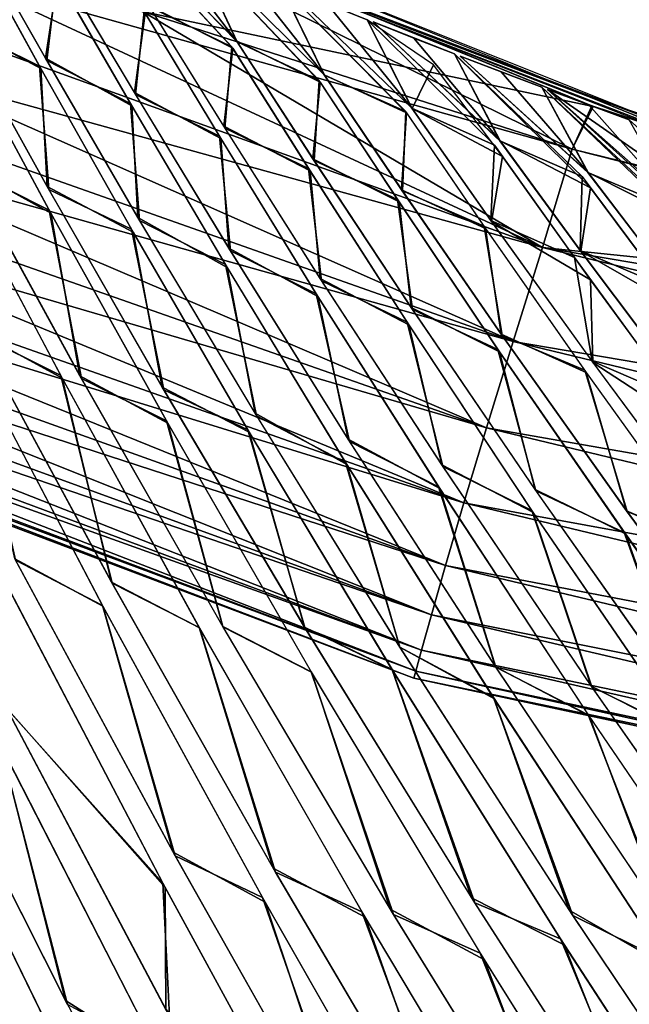
# Model space of a CAD drawing. Units: millimetres. Extents: x -280 to 100, y -585 to 3.
# Drawn here: x -191 to -171, y -88 to -56 of the extents above; entities that cross this region are included whole.
import ezdxf

# ---------------------------------------------------------------- set-up
doc = ezdxf.new("R2010")
doc.units = ezdxf.units.MM
doc.header["$LTSCALE"] = 33.374815
for name, color, linetype in [('104', 7, 'CONTINUOUS'), ('109', 7, 'CONTINUOUS'), ('110', 7, 'CONTINUOUS'), ('111', 7, 'CONTINUOUS'), ('112', 7, 'CONTINUOUS'), ('113', 7, 'CONTINUOUS'), ('114', 7, 'CONTINUOUS'), ('115', 7, 'CONTINUOUS'), ('116', 7, 'CONTINUOUS'), ('117', 7, 'CONTINUOUS'), ('118', 7, 'CONTINUOUS'), ('119', 7, 'CONTINUOUS'), ('120', 7, 'CONTINUOUS'), ('121', 7, 'CONTINUOUS'), ('122', 7, 'CONTINUOUS'), ('123', 7, 'CONTINUOUS'), ('124', 7, 'CONTINUOUS'), ('125', 7, 'CONTINUOUS'), ('18', 7, 'CONTINUOUS'), ('217', 7, 'CONTINUOUS'), ('223', 7, 'CONTINUOUS'), ('23', 7, 'CONTINUOUS'), ('24', 7, 'CONTINUOUS'), ('25', 7, 'CONTINUOUS'), ('26', 7, 'CONTINUOUS'), ('27', 7, 'CONTINUOUS'), ('273', 7, 'CONTINUOUS'), ('274', 7, 'CONTINUOUS'), ('28', 7, 'CONTINUOUS'), ('29', 7, 'CONTINUOUS'), ('30', 7, 'CONTINUOUS'), ('31', 7, 'CONTINUOUS'), ('32', 7, 'CONTINUOUS'), ('33', 7, 'CONTINUOUS'), ('34', 7, 'CONTINUOUS'), ('35', 7, 'CONTINUOUS'), ('36', 7, 'CONTINUOUS'), ('37', 7, 'CONTINUOUS'), ('38', 7, 'CONTINUOUS'), ('39', 7, 'CONTINUOUS')]:
    doc.layers.add(name, color=color, linetype=linetype)

msp = doc.modelspace()

# ---------------------------------------------------------------- linework, layer by layer
at = {"layer": '104', "linetype": 'CONTINUOUS'}
for points in [[(-172.739, -58.648), (-187.268, -53.121, -45), (-193.012, -50.373), (-172.739, -58.648)], [(-167.223, -60.889, -45), (-187.268, -53.121, -45), (-172.739, -58.648), (-167.223, -60.889, -45)], [(-153.537, -64.992), (-167.223, -60.889, -45), (-172.739, -58.648), (-153.537, -64.992)]]:
    msp.add_3dface(points, dxfattribs=at)
at = {"layer": '109', "linetype": 'CONTINUOUS'}
msp.add_3dface([(-190.896, -99.091, -167.981), (-193.635, -88.904, -154.018), (-196.725, -86.942, -153.462), (-190.896, -99.091, -167.981)], dxfattribs=at)
at = {"layer": '110', "linetype": 'CONTINUOUS'}
for points in [[(-190.075, -89.681, -152.725), (-195.238, -79.111, -138.196), (-193.244, -87.624, -152.032), (-190.075, -89.681, -152.725)], [(-187.374, -99.29, -166.072), (-190.075, -89.681, -152.725), (-193.244, -87.624, -152.032), (-187.374, -99.29, -166.072)]]:
    msp.add_3dface(points, dxfattribs=at)
at = {"layer": '111', "linetype": 'CONTINUOUS'}
for points in [[(-189.851, -88.128, -150.419), (-191.962, -79.808, -136.771), (-194.965, -77.999, -136.26), (-189.851, -88.128, -150.419)], [(-186.673, -90.137, -151.071), (-191.962, -79.808, -136.771), (-189.851, -88.128, -150.419), (-186.673, -90.137, -151.071)], [(-183.849, -99.516, -164.235), (-186.673, -90.137, -151.071), (-189.851, -88.128, -150.419), (-183.849, -99.516, -164.235)]]:
    msp.add_3dface(points, dxfattribs=at)
at = {"layer": '112', "linetype": 'CONTINUOUS'}
for points in [[(-186.604, -84.432, -141.113), (-191.795, -74.501, -125.969), (-191.783, -78.564, -134.66), (-186.604, -84.432, -141.113)], [(-186.582, -88.408, -148.557), (-186.604, -84.432, -141.113), (-191.783, -78.564, -134.66), (-186.582, -88.408, -148.557)], [(-180.462, -95.678, -155.853), (-186.604, -84.432, -141.113), (-186.582, -88.408, -148.557), (-180.462, -95.678, -155.853)]]:
    msp.add_3dface(points, dxfattribs=at)
at = {"layer": '113', "linetype": 'CONTINUOUS'}
for points in [[(-188.642, -75.229, -124.627), (-193.062, -66.815, -109.545), (-191.483, -73.752, -124.529), (-188.642, -75.229, -124.627)], [(-186.336, -83.284, -139.263), (-188.642, -75.229, -124.627), (-191.483, -73.752, -124.529), (-186.336, -83.284, -139.263)], [(-183.341, -84.919, -139.527), (-188.642, -75.229, -124.627), (-186.336, -83.284, -139.263), (-183.341, -84.919, -139.527)], [(-180.302, -93.989, -153.552), (-183.341, -84.919, -139.527), (-186.336, -83.284, -139.263), (-180.302, -93.989, -153.552)], [(-177.08, -95.88, -154.028), (-183.341, -84.919, -139.527), (-180.302, -93.989, -153.552), (-177.08, -95.88, -154.028)]]:
    msp.add_3dface(points, dxfattribs=at)
at = {"layer": '114', "linetype": 'CONTINUOUS'}
for points in [[(-190.006, -67.729, -108.486), (-193.64, -60.876, -93.994), (-192.746, -66.369, -108.524), (-190.006, -67.729, -108.486)], [(-188.331, -74.509, -123.26), (-190.006, -67.729, -108.486), (-192.746, -66.369, -108.524), (-188.331, -74.509, -123.26)], [(-185.488, -75.95, -123.328), (-190.006, -67.729, -108.486), (-188.331, -74.509, -123.26), (-185.488, -75.95, -123.328)], [(-183.081, -83.806, -137.75), (-185.488, -75.95, -123.328), (-188.331, -74.509, -123.26), (-183.081, -83.806, -137.75)], [(-180.08, -85.403, -137.985), (-185.488, -75.95, -123.328), (-183.081, -83.806, -137.75), (-180.08, -85.403, -137.985)], [(-176.94, -94.23, -151.796), (-180.08, -85.403, -137.985), (-183.081, -83.806, -137.75), (-176.94, -94.23, -151.796)], [(-173.703, -96.083, -152.247), (-180.08, -85.403, -137.985), (-176.94, -94.23, -151.796), (-173.703, -96.083, -152.247)]]:
    msp.add_3dface(points, dxfattribs=at)
at = {"layer": '115', "linetype": 'CONTINUOUS'}
for points in [[(-190.386, -62.328, -94.204), (-193.404, -56.733, -80.333), (-193.096, -60.975, -94.193), (-190.386, -62.328, -94.204)], [(-189.334, -67.822, -108.622), (-190.386, -62.328, -94.204), (-193.096, -60.975, -94.193), (-189.334, -67.822, -108.622)], [(-186.559, -69.201, -108.655), (-190.386, -62.328, -94.204), (-189.334, -67.822, -108.622), (-186.559, -69.201, -108.655)], [(-184.716, -75.93, -123.236), (-186.559, -69.201, -108.655), (-189.334, -67.822, -108.622), (-184.716, -75.93, -123.236)], [(-181.822, -77.41, -123.394), (-186.559, -69.201, -108.655), (-184.716, -75.93, -123.236), (-181.822, -77.41, -123.394)], [(-179.26, -85.138, -137.531), (-181.822, -77.41, -123.394), (-184.716, -75.93, -123.236), (-179.26, -85.138, -137.531)], [(-176.186, -86.796, -137.868), (-181.822, -77.41, -123.394), (-179.26, -85.138, -137.531), (-176.186, -86.796, -137.868)], [(-172.917, -95.406, -151.319), (-176.186, -86.796, -137.868), (-179.26, -85.138, -137.531), (-172.917, -95.406, -151.319)], [(-169.58, -97.342, -151.879), (-176.186, -86.796, -137.868), (-172.917, -95.406, -151.319), (-169.58, -97.342, -151.879)]]:
    msp.add_3dface(points, dxfattribs=at)
at = {"layer": '116', "linetype": 'CONTINUOUS'}
for points in [[(-190.696, -57.631, -78.996), (-193.012, -53.434, -66.438), (-193.361, -56.317, -79.001), (-190.696, -57.631, -78.996)], [(-190.392, -61.659, -92.478), (-190.696, -57.631, -78.996), (-193.361, -56.317, -79.001), (-190.392, -61.659, -92.478)], [(-187.698, -62.954, -92.405), (-190.696, -57.631, -78.996), (-190.392, -61.659, -92.478), (-187.698, -62.954, -92.405)], [(-186.647, -68.195, -106.501), (-187.698, -62.954, -92.405), (-190.392, -61.659, -92.478), (-186.647, -68.195, -106.501)], [(-183.9, -69.497, -106.426), (-187.698, -62.954, -92.405), (-186.647, -68.195, -106.501), (-183.9, -69.497, -106.426)], [(-182.047, -75.949, -120.763), (-183.9, -69.497, -106.426), (-186.647, -68.195, -106.501), (-182.047, -75.949, -120.763)], [(-179.193, -77.33, -120.793), (-183.9, -69.497, -106.426), (-182.047, -75.949, -120.763), (-179.193, -77.33, -120.793)], [(-176.606, -84.774, -134.767), (-179.193, -77.33, -120.793), (-182.047, -75.949, -120.763), (-176.606, -84.774, -134.767)], [(-173.582, -86.311, -134.968), (-179.193, -77.33, -120.793), (-176.606, -84.774, -134.767), (-173.582, -86.311, -134.968)], [(-170.27, -94.636, -148.325), (-173.582, -86.311, -134.968), (-176.606, -84.774, -134.767), (-170.27, -94.636, -148.325)], [(-166.992, -96.431, -148.752), (-173.582, -86.311, -134.968), (-170.27, -94.636, -148.325), (-166.992, -96.431, -148.752)]]:
    msp.add_3dface(points, dxfattribs=at)
at = {"layer": '117', "linetype": 'CONTINUOUS'}
for points in [[(-190.465, -57.446, -78.42), (-190.131, -54.69, -66.268), (-192.816, -53.317, -65.984), (-190.465, -57.446, -78.42)], [(-187.731, -58.847, -78.716), (-190.131, -54.69, -66.268), (-190.465, -57.446, -78.42), (-187.731, -58.847, -78.716)], [(-187.435, -62.665, -91.664), (-187.731, -58.847, -78.716), (-190.465, -57.446, -78.42), (-187.435, -62.665, -91.664)], [(-184.633, -64.108, -91.991), (-187.731, -58.847, -78.716), (-187.435, -62.665, -91.664), (-184.633, -64.108, -91.991)], [(-183.62, -69.038, -105.446), (-184.633, -64.108, -91.991), (-187.435, -62.665, -91.664), (-183.62, -69.038, -105.446)], [(-180.716, -70.561, -105.851), (-184.633, -64.108, -91.991), (-183.62, -69.038, -105.446), (-180.716, -70.561, -105.851)], [(-178.94, -76.591, -119.465), (-180.716, -70.561, -105.851), (-183.62, -69.038, -105.446), (-178.94, -76.591, -119.465)], [(-175.873, -78.266, -120.034), (-180.716, -70.561, -105.851), (-178.94, -76.591, -119.465), (-175.873, -78.266, -120.034)], [(-173.417, -85.173, -133.224), (-175.873, -78.266, -120.034), (-178.94, -76.591, -119.465), (-173.417, -85.173, -133.224)], [(-170.121, -87.072, -133.99), (-175.873, -78.266, -120.034), (-173.417, -85.173, -133.224), (-170.121, -87.072, -133.99)], [(-166.999, -94.747, -146.538), (-170.121, -87.072, -133.99), (-173.417, -85.173, -133.224), (-166.999, -94.747, -146.538)]]:
    msp.add_3dface(points, dxfattribs=at)
at = {"layer": '118', "linetype": 'CONTINUOUS'}
for points in [[(-187.562, -58.559, -77.874), (-187.282, -55.853, -65.887), (-189.967, -54.515, -65.641), (-187.562, -58.559, -77.874)], [(-184.83, -59.919, -78.12), (-187.282, -55.853, -65.887), (-187.562, -58.559, -77.874), (-184.83, -59.919, -78.12)], [(-184.469, -63.659, -90.896), (-184.83, -59.919, -78.12), (-187.562, -58.559, -77.874), (-184.469, -63.659, -90.896)], [(-181.67, -65.057, -91.169), (-184.83, -59.919, -78.12), (-184.469, -63.659, -90.896), (-181.67, -65.057, -91.169)], [(-180.583, -69.877, -104.444), (-181.67, -65.057, -91.169), (-184.469, -63.659, -90.896), (-180.583, -69.877, -104.444)], [(-177.678, -71.355, -104.808), (-181.67, -65.057, -91.169), (-180.583, -69.877, -104.444), (-177.678, -71.355, -104.808)], [(-175.823, -77.235, -118.227), (-177.678, -71.355, -104.808), (-180.583, -69.877, -104.444), (-175.823, -77.235, -118.227)], [(-172.773, -78.83, -118.698), (-177.678, -71.355, -104.808), (-175.823, -77.235, -118.227), (-172.773, -78.83, -118.698)], [(-170.219, -85.579, -131.743), (-172.773, -78.83, -118.698), (-175.823, -77.235, -118.227), (-170.219, -85.579, -131.743)], [(-166.91, -87.432, -132.478), (-172.773, -78.83, -118.698), (-170.219, -85.579, -131.743), (-166.91, -87.432, -132.478)]]:
    msp.add_3dface(points, dxfattribs=at)
at = {"layer": '119', "linetype": 'CONTINUOUS'}
for points in [[(-184.426, -56.996, -65.529), (-188.509, -52.592, -45.001), (-187.112, -55.69, -65.315), (-184.426, -56.996, -65.529)], [(-184.652, -59.651, -77.351), (-184.426, -56.996, -65.529), (-187.112, -55.69, -65.315), (-184.652, -59.651, -77.351)], [(-181.921, -60.973, -77.555), (-184.426, -56.996, -65.529), (-184.652, -59.651, -77.351), (-181.921, -60.973, -77.555)], [(-181.497, -64.636, -90.157), (-181.921, -60.973, -77.555), (-184.652, -59.651, -77.351), (-181.497, -64.636, -90.157)], [(-178.701, -65.99, -90.381), (-181.921, -60.973, -77.555), (-181.497, -64.636, -90.157), (-178.701, -65.99, -90.381)], [(-177.541, -70.7, -103.476), (-178.701, -65.99, -90.381), (-181.497, -64.636, -90.157), (-177.541, -70.7, -103.476)], [(-174.639, -72.128, -103.786), (-178.701, -65.99, -90.381), (-177.541, -70.7, -103.476), (-174.639, -72.128, -103.786)], [(-172.703, -77.866, -117.025), (-174.639, -72.128, -103.786), (-177.541, -70.7, -103.476), (-172.703, -77.866, -117.025)], [(-169.657, -79.405, -117.439), (-174.639, -72.128, -103.786), (-172.703, -77.866, -117.025), (-169.657, -79.405, -117.439)], [(-167.02, -85.976, -130.3), (-169.657, -79.405, -117.439), (-172.703, -77.866, -117.025), (-167.02, -85.976, -130.3)]]:
    msp.add_3dface(points, dxfattribs=at)
at = {"layer": '120', "linetype": 'CONTINUOUS'}
for points in [[(-186.999, -53.236, -45), (-188.322, -52.671, -45), (-184.256, -56.835, -64.977), (-186.999, -53.236, -45)], [(-185.679, -53.794, -45.001), (-186.999, -53.236, -45), (-184.256, -56.835, -64.977), (-185.679, -53.794, -45.001)], [(-181.571, -58.104, -65.152), (-185.679, -53.794, -45.001), (-184.256, -56.835, -64.977), (-181.571, -58.104, -65.152)], [(-181.744, -60.71, -76.815), (-181.571, -58.104, -65.152), (-184.256, -56.835, -64.977), (-181.744, -60.71, -76.815)], [(-179.019, -61.987, -76.961), (-181.571, -58.104, -65.152), (-181.744, -60.71, -76.815), (-179.019, -61.987, -76.961)], [(-178.532, -65.574, -89.401), (-179.019, -61.987, -76.961), (-181.744, -60.71, -76.815), (-178.532, -65.574, -89.401)], [(-175.745, -66.875, -89.555), (-179.019, -61.987, -76.961), (-178.532, -65.574, -89.401), (-175.745, -66.875, -89.555)], [(-174.503, -71.492, -102.51), (-175.745, -66.875, -89.555), (-178.532, -65.574, -89.401), (-174.503, -71.492, -102.51)], [(-171.622, -72.846, -102.718), (-175.745, -66.875, -89.555), (-174.503, -71.492, -102.51), (-171.622, -72.846, -102.718)], [(-169.607, -78.443, -115.787), (-171.622, -72.846, -102.718), (-174.503, -71.492, -102.51), (-169.607, -78.443, -115.787)], [(-166.572, -79.917, -116.128), (-171.622, -72.846, -102.718), (-169.607, -78.443, -115.787), (-166.572, -79.917, -116.128)]]:
    msp.add_3dface(points, dxfattribs=at)
at = {"layer": '121', "linetype": 'CONTINUOUS'}
for points in [[(-184.167, -54.423, -45), (-185.491, -53.871, -45), (-181.406, -57.927, -64.572), (-184.167, -54.423, -45)], [(-182.844, -54.969, -45), (-184.167, -54.423, -45), (-181.406, -57.927, -64.572), (-182.844, -54.969, -45)], [(-178.751, -59.116, -64.561), (-182.844, -54.969, -45), (-181.406, -57.927, -64.572), (-178.751, -59.116, -64.561)], [(-178.861, -61.702, -76.175), (-178.751, -59.116, -64.561), (-181.406, -57.927, -64.572), (-178.861, -61.702, -76.175)], [(-176.195, -62.857, -76.045), (-178.751, -59.116, -64.561), (-178.861, -61.702, -76.175), (-176.195, -62.857, -76.045)], [(-175.604, -66.425, -88.511), (-176.195, -62.857, -76.045), (-178.861, -61.702, -76.175), (-175.604, -66.425, -88.511)], [(-172.914, -67.551, -88.304), (-176.195, -62.857, -76.045), (-175.604, -66.425, -88.511), (-172.914, -67.551, -88.304)], [(-171.532, -72.162, -101.362), (-172.914, -67.551, -88.304), (-175.604, -66.425, -88.511), (-171.532, -72.162, -101.362)], [(-168.793, -73.282, -101.133), (-172.914, -67.551, -88.304), (-171.532, -72.162, -101.362), (-168.793, -73.282, -101.133)], [(-166.589, -78.897, -114.386), (-168.793, -73.282, -101.133), (-171.532, -72.162, -101.362), (-166.589, -78.897, -114.386)]]:
    msp.add_3dface(points, dxfattribs=at)
at = {"layer": '122', "linetype": 'CONTINUOUS'}
for points in [[(-181.33, -55.582, -45), (-182.656, -55.044, -45), (-178.543, -59.013, -64.234), (-181.33, -55.582, -45)], [(-180.005, -56.115, -45), (-181.33, -55.582, -45), (-178.543, -59.013, -64.234), (-180.005, -56.115, -45)], [(-177.843, -57.585, -54.569), (-180.005, -56.115, -45), (-178.543, -59.013, -64.234), (-177.843, -57.585, -54.569)], [(-175.598, -60.58, -65.562), (-177.843, -57.585, -54.569), (-178.543, -59.013, -64.234), (-175.598, -60.58, -65.562)], [(-175.953, -62.699, -75.632), (-175.598, -60.58, -65.562), (-178.543, -59.013, -64.234), (-175.953, -62.699, -75.632)], [(-172.72, -64.607, -77.688), (-175.598, -60.58, -65.562), (-175.953, -62.699, -75.632), (-172.72, -64.607, -77.688)], [(-172.646, -67.297, -87.745), (-172.72, -64.607, -77.688), (-175.953, -62.699, -75.632), (-172.646, -67.297, -87.745)], [(-168.997, -69.685, -90.617), (-172.72, -64.607, -77.688), (-172.646, -67.297, -87.745), (-168.997, -69.685, -90.617)], [(-168.519, -72.872, -100.36), (-168.997, -69.685, -90.617), (-172.646, -67.297, -87.745), (-168.519, -72.872, -100.36)]]:
    msp.add_3dface(points, dxfattribs=at)
at = {"layer": '123', "linetype": 'CONTINUOUS'}
for points in [[(-178.489, -56.713, -45), (-179.816, -56.188, -45), (-175.675, -60.073, -63.905), (-178.489, -56.713, -45)], [(-177.161, -57.232, -45), (-178.489, -56.713, -45), (-175.675, -60.073, -63.905), (-177.161, -57.232, -45)], [(-172.721, -61.601, -65.199), (-177.161, -57.232, -45), (-175.675, -60.073, -63.905), (-172.721, -61.601, -65.199)], [(-173.041, -63.668, -75.101), (-172.721, -61.601, -65.199), (-175.675, -60.073, -63.905), (-173.041, -63.668, -75.101)], [(-169.797, -65.527, -77.105), (-172.721, -61.601, -65.199), (-173.041, -63.668, -75.101), (-169.797, -65.527, -77.105)], [(-169.684, -68.143, -86.996), (-169.797, -65.527, -77.105), (-173.041, -63.668, -75.101), (-169.684, -68.143, -86.996)]]:
    msp.add_3dface(points, dxfattribs=at)
at = {"layer": '124', "linetype": 'CONTINUOUS'}
for points in [[(-175.643, -57.815, -45), (-176.972, -57.303, -45), (-172.802, -61.104, -63.581), (-175.643, -57.815, -45)], [(-174.312, -58.321, -45), (-175.643, -57.815, -45), (-172.802, -61.104, -63.581), (-174.312, -58.321, -45)], [(-169.84, -62.593, -64.838), (-174.312, -58.321, -45), (-172.802, -61.104, -63.581), (-169.84, -62.593, -64.838)], [(-170.125, -64.61, -74.579), (-169.84, -62.593, -64.838), (-172.802, -61.104, -63.581), (-170.125, -64.61, -74.579)]]:
    msp.add_3dface(points, dxfattribs=at)
at = {"layer": '125', "linetype": 'CONTINUOUS'}
for points in [[(-172.792, -58.887, -45), (-174.123, -58.389, -45), (-169.927, -62.102, -63.249), (-172.792, -58.887, -45)], [(-171.459, -59.379, -45), (-172.792, -58.887, -45), (-169.927, -62.102, -63.249), (-171.459, -59.379, -45)]]:
    msp.add_3dface(points, dxfattribs=at)
at = {"layer": '18', "linetype": 'CONTINUOUS'}
for points in [[(-170.446, -59.485), (-191.289, -51.136), (-188.189, -52.728, 45), (-170.446, -59.485)], [(-168.424, -60.468, 45), (-170.446, -59.485), (-188.189, -52.728, 45), (-168.424, -60.468, 45)]]:
    msp.add_3dface(points, dxfattribs=at)
at = {"layer": '217', "linetype": 'CONTINUOUS'}
for points in [[(-172.637, -58.949, -43.5), (-187.337, -55.845, -43.5), (-193.188, -50.539, -43.5), (-172.637, -58.949, -43.5)], [(-173.32, -60.345, -43.5), (-187.337, -55.845, -43.5), (-172.637, -58.949, -43.5), (-173.32, -60.345, -43.5)], [(-151.358, -65.911, -43.5), (-173.32, -60.345, -43.5), (-172.637, -58.949, -43.5), (-151.358, -65.911, -43.5)]]:
    msp.add_3dface(points, dxfattribs=at)
at = {"layer": '223', "linetype": 'CONTINUOUS'}
for points in [[(-174.287, -63.552, -42.84), (-216.944, -48.12, -42.748), (-215.159, -44.549, -43.5), (-174.287, -63.552, -42.84)], [(-174.287, -63.552, -42.84), (-215.159, -44.549, -43.5), (-187.337, -55.845, -43.5), (-174.287, -63.552, -42.84)], [(-175.249, -66.619, -40.849), (-218.522, -51.324, -40.517), (-216.944, -48.12, -42.748), (-175.249, -66.619, -40.849)], [(-174.287, -63.552, -42.84), (-175.249, -66.619, -40.849), (-216.944, -48.12, -42.748), (-174.287, -63.552, -42.84)], [(-176.117, -69.431, -37.532), (-219.842, -54.08, -36.876), (-218.522, -51.324, -40.517), (-176.117, -69.431, -37.532)], [(-175.249, -66.619, -40.849), (-176.117, -69.431, -37.532), (-218.522, -51.324, -40.517), (-175.249, -66.619, -40.849)], [(-176.856, -71.887, -33.001), (-220.885, -56.332, -32.011), (-219.842, -54.08, -36.876), (-176.856, -71.887, -33.001)], [(-176.117, -69.431, -37.532), (-176.856, -71.887, -33.001), (-219.842, -54.08, -36.876), (-176.117, -69.431, -37.532)], [(-173.32, -60.345, -43.5), (-174.287, -63.552, -42.84), (-187.337, -55.845, -43.5), (-173.32, -60.345, -43.5)], [(-177.454, -73.931, -27.479), (-221.665, -58.082, -26.245), (-220.885, -56.332, -32.011), (-177.454, -73.931, -27.479)], [(-176.856, -71.887, -33.001), (-177.454, -73.931, -27.479), (-220.885, -56.332, -32.011), (-176.856, -71.887, -33.001)], [(-177.912, -75.537, -21.207), (-222.214, -59.366, -19.901), (-221.665, -58.082, -26.245), (-177.912, -75.537, -21.207)], [(-177.454, -73.931, -27.479), (-177.912, -75.537, -21.207), (-221.665, -58.082, -26.245), (-177.454, -73.931, -27.479)], [(-178.234, -76.688, -14.394), (-222.564, -60.226, -13.243), (-222.214, -59.366, -19.901), (-178.234, -76.688, -14.394)], [(-177.912, -75.537, -21.207), (-178.234, -76.688, -14.394), (-222.214, -59.366, -19.901), (-177.912, -75.537, -21.207)], [(-178.423, -77.373, -7.253), (-222.748, -60.704, -6.527), (-222.564, -60.226, -13.243), (-178.423, -77.373, -7.253)], [(-178.234, -76.688, -14.394), (-178.423, -77.373, -7.253), (-222.564, -60.226, -13.243), (-178.234, -76.688, -14.394)], [(-173.32, -60.345, -43.5), (-129.623, -71.045, -43.382), (-174.287, -63.552, -42.84), (-173.32, -60.345, -43.5)], [(-151.358, -65.911, -43.5), (-129.623, -71.045, -43.382), (-173.32, -60.345, -43.5), (-151.358, -65.911, -43.5)], [(-178.484, -77.601, 0), (-222.801, -60.853, 0), (-222.748, -60.704, -6.527), (-178.484, -77.601, 0)], [(-178.423, -77.373, -7.253), (-178.484, -77.601, 0), (-222.748, -60.704, -6.527), (-178.423, -77.373, -7.253)], [(-174.287, -63.552, -42.84), (-130.224, -74.262, -42.065), (-175.249, -66.619, -40.849), (-174.287, -63.552, -42.84)], [(-129.623, -71.045, -43.382), (-130.224, -74.262, -42.065), (-174.287, -63.552, -42.84), (-129.623, -71.045, -43.382)], [(-175.249, -66.619, -40.849), (-130.658, -77.4, -39.265), (-176.117, -69.431, -37.532), (-175.249, -66.619, -40.849)], [(-130.224, -74.262, -42.065), (-130.658, -77.4, -39.265), (-175.249, -66.619, -40.849), (-130.224, -74.262, -42.065)], [(-176.117, -69.431, -37.532), (-131.057, -80.269, -35.077), (-176.856, -71.887, -33.001), (-176.117, -69.431, -37.532)], [(-130.658, -77.4, -39.265), (-131.057, -80.269, -35.077), (-176.117, -69.431, -37.532), (-130.658, -77.4, -39.265)], [(-176.856, -71.887, -33.001), (-131.405, -82.765, -29.656), (-177.454, -73.931, -27.479), (-176.856, -71.887, -33.001)], [(-131.057, -80.269, -35.077), (-131.405, -82.765, -29.656), (-176.856, -71.887, -33.001), (-131.057, -80.269, -35.077)], [(-177.454, -73.931, -27.479), (-131.69, -84.803, -23.199), (-177.912, -75.537, -21.207), (-177.454, -73.931, -27.479)], [(-131.405, -82.765, -29.656), (-131.69, -84.803, -23.199), (-177.454, -73.931, -27.479), (-131.405, -82.765, -29.656)], [(-177.912, -75.537, -21.207), (-131.903, -86.313, -15.936), (-178.234, -76.688, -14.394), (-177.912, -75.537, -21.207)], [(-131.69, -84.803, -23.199), (-131.903, -86.313, -15.936), (-177.912, -75.537, -21.207), (-131.69, -84.803, -23.199)], [(-178.234, -76.688, -14.394), (-132.034, -87.239, -8.112), (-178.423, -77.373, -7.253), (-178.234, -76.688, -14.394)], [(-131.903, -86.313, -15.936), (-132.034, -87.239, -8.112), (-178.234, -76.688, -14.394), (-131.903, -86.313, -15.936)], [(-178.423, -77.373, -7.253), (-132.079, -87.553, 0), (-178.484, -77.601, 0), (-178.423, -77.373, -7.253)], [(-132.034, -87.239, -8.112), (-132.079, -87.553, 0), (-178.423, -77.373, -7.253), (-132.034, -87.239, -8.112)]]:
    msp.add_3dface(points, dxfattribs=at)
at = {"layer": '23', "linetype": 'CONTINUOUS'}
msp.add_3dface([(-190.86, -99.165, 168.062), (-196.702, -86.99, 153.523), (-193.706, -88.754, 153.826), (-190.86, -99.165, 168.062)], dxfattribs=at)
at = {"layer": '24', "linetype": 'CONTINUOUS'}
for points in [[(-190.157, -89.517, 152.516), (-193.184, -87.745, 152.188), (-195.228, -79.132, 138.226), (-190.157, -89.517, 152.516)], [(-187.173, -99.681, 166.508), (-193.184, -87.745, 152.188), (-190.157, -89.517, 152.516), (-187.173, -99.681, 166.508)]]:
    msp.add_3dface(points, dxfattribs=at)
at = {"layer": '25', "linetype": 'CONTINUOUS'}
for points in [[(-189.785, -88.256, 150.585), (-194.988, -77.954, 136.192), (-191.987, -79.758, 136.696), (-189.785, -88.256, 150.585)], [(-186.816, -89.864, 150.719), (-189.785, -88.256, 150.585), (-191.987, -79.758, 136.696), (-186.816, -89.864, 150.719)]]:
    msp.add_3dface(points, dxfattribs=at)
at = {"layer": '26', "linetype": 'CONTINUOUS'}
for points in [[(-186.68, -84.29, 140.912), (-191.771, -78.588, 134.697), (-191.78, -74.531, 126.018), (-186.68, -84.29, 140.912)], [(-186.456, -88.64, 148.862), (-191.771, -78.588, 134.697), (-186.68, -84.29, 140.912), (-186.456, -88.64, 148.862)], [(-180.712, -95.231, 155.307), (-186.456, -88.64, 148.862), (-186.68, -84.29, 140.912), (-180.712, -95.231, 155.307)]]:
    msp.add_3dface(points, dxfattribs=at)
at = {"layer": '27', "linetype": 'CONTINUOUS'}
for points in [[(-188.631, -75.25, 124.661), (-191.506, -73.708, 124.456), (-193.013, -66.91, 109.729), (-188.631, -75.25, 124.661)], [(-186.271, -83.403, 139.433), (-191.506, -73.708, 124.456), (-188.631, -75.25, 124.661), (-186.271, -83.403, 139.433)], [(-183.428, -84.763, 139.304), (-186.271, -83.403, 139.433), (-188.631, -75.25, 124.661), (-183.428, -84.763, 139.304)], [(-180.064, -94.403, 154.064), (-186.271, -83.403, 139.433), (-183.428, -84.763, 139.304), (-180.064, -94.403, 154.064)], [(-177.353, -95.413, 153.452), (-180.064, -94.403, 154.064), (-183.428, -84.763, 139.304), (-177.353, -95.413, 153.452)]]:
    msp.add_3dface(points, dxfattribs=at)
at = {"layer": '273', "linetype": 'CONTINUOUS'}
for points in [[(-218.522, -51.324, 40.517), (-174.287, -63.552, 42.84), (-216.944, -48.12, 42.748), (-218.522, -51.324, 40.517)], [(-174.287, -63.552, 42.84), (-173.32, -60.345, 43.5), (-216.944, -48.12, 42.748), (-174.287, -63.552, 42.84)], [(-216.944, -48.12, 42.748), (-173.32, -60.345, 43.5), (-187.337, -55.845, 43.5), (-216.944, -48.12, 42.748)], [(-219.842, -54.08, 36.876), (-175.249, -66.619, 40.849), (-218.522, -51.324, 40.517), (-219.842, -54.08, 36.876)], [(-175.249, -66.619, 40.849), (-174.287, -63.552, 42.84), (-218.522, -51.324, 40.517), (-175.249, -66.619, 40.849)], [(-220.885, -56.332, 32.011), (-176.117, -69.431, 37.532), (-219.842, -54.08, 36.876), (-220.885, -56.332, 32.011)], [(-176.117, -69.431, 37.532), (-175.249, -66.619, 40.849), (-219.842, -54.08, 36.876), (-176.117, -69.431, 37.532)], [(-221.665, -58.082, 26.245), (-176.856, -71.887, 33.001), (-220.885, -56.332, 32.011), (-221.665, -58.082, 26.245)], [(-176.856, -71.887, 33.001), (-176.117, -69.431, 37.532), (-220.885, -56.332, 32.011), (-176.856, -71.887, 33.001)], [(-222.214, -59.366, 19.901), (-177.454, -73.931, 27.479), (-221.665, -58.082, 26.245), (-222.214, -59.366, 19.901)], [(-177.454, -73.931, 27.479), (-176.856, -71.887, 33.001), (-221.665, -58.082, 26.245), (-177.454, -73.931, 27.479)], [(-222.564, -60.226, 13.243), (-177.912, -75.537, 21.207), (-222.214, -59.366, 19.901), (-222.564, -60.226, 13.243)], [(-177.912, -75.537, 21.207), (-177.454, -73.931, 27.479), (-222.214, -59.366, 19.901), (-177.912, -75.537, 21.207)], [(-222.748, -60.704, 6.527), (-178.234, -76.688, 14.394), (-222.564, -60.226, 13.243), (-222.748, -60.704, 6.527)], [(-178.234, -76.688, 14.394), (-177.912, -75.537, 21.207), (-222.564, -60.226, 13.243), (-178.234, -76.688, 14.394)], [(-174.287, -63.552, 42.84), (-151.358, -65.911, 43.5), (-173.32, -60.345, 43.5), (-174.287, -63.552, 42.84)], [(-222.801, -60.853, 0), (-178.423, -77.373, 7.253), (-222.748, -60.704, 6.527), (-222.801, -60.853, 0)], [(-178.423, -77.373, 7.253), (-178.234, -76.688, 14.394), (-222.748, -60.704, 6.527), (-178.423, -77.373, 7.253)], [(-178.485, -77.601, 0), (-178.423, -77.373, 7.253), (-222.801, -60.853, 0), (-178.485, -77.601, 0)], [(-175.249, -66.619, 40.849), (-130.224, -74.262, 42.065), (-174.287, -63.552, 42.84), (-175.249, -66.619, 40.849)], [(-129.623, -71.045, 43.382), (-151.358, -65.911, 43.5), (-174.287, -63.552, 42.84), (-129.623, -71.045, 43.382)], [(-130.224, -74.262, 42.065), (-129.623, -71.045, 43.382), (-174.287, -63.552, 42.84), (-130.224, -74.262, 42.065)], [(-176.117, -69.431, 37.532), (-130.658, -77.4, 39.265), (-175.249, -66.619, 40.849), (-176.117, -69.431, 37.532)], [(-130.658, -77.4, 39.265), (-130.224, -74.262, 42.065), (-175.249, -66.619, 40.849), (-130.658, -77.4, 39.265)], [(-176.856, -71.887, 33.001), (-131.057, -80.269, 35.077), (-176.117, -69.431, 37.532), (-176.856, -71.887, 33.001)], [(-131.057, -80.269, 35.077), (-130.658, -77.4, 39.265), (-176.117, -69.431, 37.532), (-131.057, -80.269, 35.077)], [(-177.454, -73.931, 27.479), (-131.405, -82.765, 29.656), (-176.856, -71.887, 33.001), (-177.454, -73.931, 27.479)], [(-131.405, -82.765, 29.656), (-131.057, -80.269, 35.077), (-176.856, -71.887, 33.001), (-131.405, -82.765, 29.656)], [(-177.912, -75.537, 21.207), (-131.69, -84.803, 23.199), (-177.454, -73.931, 27.479), (-177.912, -75.537, 21.207)], [(-131.69, -84.803, 23.199), (-131.405, -82.765, 29.656), (-177.454, -73.931, 27.479), (-131.69, -84.803, 23.199)], [(-178.234, -76.688, 14.394), (-131.903, -86.313, 15.936), (-177.912, -75.537, 21.207), (-178.234, -76.688, 14.394)], [(-131.903, -86.313, 15.936), (-131.69, -84.803, 23.199), (-177.912, -75.537, 21.207), (-131.903, -86.313, 15.936)], [(-178.423, -77.373, 7.253), (-132.034, -87.239, 8.112), (-178.234, -76.688, 14.394), (-178.423, -77.373, 7.253)], [(-132.034, -87.239, 8.112), (-131.903, -86.313, 15.936), (-178.234, -76.688, 14.394), (-132.034, -87.239, 8.112)], [(-178.485, -77.601, 0), (-132.034, -87.239, 8.112), (-178.423, -77.373, 7.253), (-178.485, -77.601, 0)], [(-132.079, -87.553, 0), (-132.034, -87.239, 8.112), (-178.485, -77.601, 0), (-132.079, -87.553, 0)]]:
    msp.add_3dface(points, dxfattribs=at)
at = {"layer": '274', "linetype": 'CONTINUOUS'}
for points in [[(-187.337, -55.845, 43.5), (-173.32, -60.345, 43.5), (-193.188, -50.539, 43.5), (-187.337, -55.845, 43.5)], [(-193.188, -50.539, 43.5), (-173.32, -60.345, 43.5), (-172.686, -58.931, 43.5), (-193.188, -50.539, 43.5)], [(-173.32, -60.345, 43.5), (-151.358, -65.911, 43.5), (-172.686, -58.931, 43.5), (-173.32, -60.345, 43.5)]]:
    msp.add_3dface(points, dxfattribs=at)
at = {"layer": '28', "linetype": 'CONTINUOUS'}
for points in [[(-189.958, -67.818, 108.659), (-192.799, -66.27, 108.329), (-193.587, -60.979, 94.229), (-189.958, -67.818, 108.659)], [(-188.349, -74.476, 123.204), (-192.799, -66.27, 108.329), (-189.958, -67.818, 108.659), (-188.349, -74.476, 123.204)], [(-185.482, -75.96, 123.345), (-188.349, -74.476, 123.204), (-189.958, -67.818, 108.659), (-185.482, -75.96, 123.345)], [(-183.004, -83.939, 137.944), (-188.349, -74.476, 123.204), (-185.482, -75.96, 123.345), (-183.004, -83.939, 137.944)], [(-180.179, -85.233, 137.739), (-183.004, -83.939, 137.944), (-185.482, -75.96, 123.345), (-180.179, -85.233, 137.739)], [(-176.678, -94.664, 152.339), (-183.004, -83.939, 137.944), (-180.179, -85.233, 137.739), (-176.678, -94.664, 152.339)], [(-174, -95.596, 151.641), (-176.678, -94.664, 152.339), (-180.179, -85.233, 137.739), (-174, -95.596, 151.641)]]:
    msp.add_3dface(points, dxfattribs=at)
at = {"layer": '29', "linetype": 'CONTINUOUS'}
for points in [[(-190.33, -62.429, 94.435), (-193.152, -60.871, 93.954), (-193.358, -56.819, 80.565), (-190.33, -62.429, 94.435)], [(-189.383, -67.734, 108.449), (-193.152, -60.871, 93.954), (-190.33, -62.429, 94.435), (-189.383, -67.734, 108.449)], [(-186.516, -69.278, 108.804), (-189.383, -67.734, 108.449), (-190.33, -62.429, 94.435), (-186.516, -69.278, 108.804)], [(-184.72, -75.922, 123.223), (-189.383, -67.734, 108.449), (-186.516, -69.278, 108.804), (-184.72, -75.922, 123.223)], [(-181.832, -77.393, 123.365), (-184.72, -75.922, 123.223), (-186.516, -69.278, 108.804), (-181.832, -77.393, 123.365)], [(-179.153, -85.316, 137.788), (-184.72, -75.922, 123.223), (-181.832, -77.393, 123.365), (-179.153, -85.316, 137.788)], [(-176.32, -86.578, 137.555), (-179.153, -85.316, 137.788), (-181.832, -77.393, 123.365), (-176.32, -86.578, 137.555)], [(-172.6, -95.908, 151.943), (-179.153, -85.316, 137.788), (-176.32, -86.578, 137.555), (-172.6, -95.908, 151.943)], [(-169.937, -96.784, 151.189), (-172.6, -95.908, 151.943), (-176.32, -86.578, 137.555), (-169.937, -96.784, 151.189)]]:
    msp.add_3dface(points, dxfattribs=at)
at = {"layer": '30', "linetype": 'CONTINUOUS'}
for points in [[(-190.653, -57.709, 79.21), (-193.402, -56.241, 78.793), (-192.987, -53.48, 66.586), (-190.653, -57.709, 79.21)], [(-190.446, -61.562, 92.25), (-193.402, -56.241, 78.793), (-190.653, -57.709, 79.21), (-190.446, -61.562, 92.25)], [(-187.644, -63.049, 92.627), (-190.446, -61.562, 92.25), (-190.653, -57.709, 79.21), (-187.644, -63.049, 92.627)], [(-186.697, -68.109, 106.33), (-190.446, -61.562, 92.25), (-187.644, -63.049, 92.627), (-186.697, -68.109, 106.33)], [(-183.855, -69.573, 106.576), (-186.697, -68.109, 106.33), (-187.644, -63.049, 92.627), (-183.855, -69.573, 106.576)], [(-182.054, -75.936, 120.742), (-186.697, -68.109, 106.33), (-183.855, -69.573, 106.576), (-182.054, -75.936, 120.742)], [(-179.199, -77.32, 120.777), (-182.054, -75.936, 120.742), (-183.855, -69.573, 106.576), (-179.199, -77.32, 120.777)], [(-176.503, -84.938, 135.008), (-182.054, -75.936, 120.742), (-179.199, -77.32, 120.777), (-176.503, -84.938, 135.008)], [(-173.709, -86.112, 134.675), (-176.503, -84.938, 135.008), (-179.199, -77.32, 120.777), (-173.709, -86.112, 134.675)], [(-169.958, -95.112, 148.932), (-176.503, -84.938, 135.008), (-173.709, -86.112, 134.675), (-169.958, -95.112, 148.932)], [(-167.342, -95.905, 148.083), (-169.958, -95.112, 148.932), (-173.709, -86.112, 134.675), (-167.342, -95.905, 148.083)]]:
    msp.add_3dface(points, dxfattribs=at)
at = {"layer": '31', "linetype": 'CONTINUOUS'}
for points in [[(-190.508, -57.372, 78.215), (-192.838, -53.276, 65.85), (-190.104, -54.738, 66.424), (-190.508, -57.372, 78.215)], [(-187.685, -58.926, 78.934), (-190.508, -57.372, 78.215), (-190.104, -54.738, 66.424), (-187.685, -58.926, 78.934)], [(-187.49, -62.571, 91.444), (-190.508, -57.372, 78.215), (-187.685, -58.926, 78.934), (-187.49, -62.571, 91.444)], [(-184.577, -64.201, 92.207), (-187.49, -62.571, 91.444), (-187.685, -58.926, 78.934), (-184.577, -64.201, 92.207)], [(-183.668, -68.958, 105.286), (-187.49, -62.571, 91.444), (-184.577, -64.201, 92.207), (-183.668, -68.958, 105.286)], [(-180.674, -70.628, 105.985), (-183.668, -68.958, 105.286), (-184.577, -64.201, 92.207), (-180.674, -70.628, 105.985)], [(-178.942, -76.588, 119.46), (-183.668, -68.958, 105.286), (-180.674, -70.628, 105.985), (-178.942, -76.588, 119.46)], [(-175.89, -78.239, 119.988), (-178.942, -76.588, 119.46), (-180.674, -70.628, 105.985), (-175.89, -78.239, 119.988)], [(-173.301, -85.35, 133.488), (-178.942, -76.588, 119.46), (-175.89, -78.239, 119.988), (-173.301, -85.35, 133.488)], [(-170.272, -86.845, 133.656), (-173.301, -85.35, 133.488), (-175.89, -78.239, 119.988), (-170.272, -86.845, 133.656)], [(-166.662, -95.24, 147.174), (-173.301, -85.35, 133.488), (-170.272, -86.845, 133.656), (-166.662, -95.24, 147.174)]]:
    msp.add_3dface(points, dxfattribs=at)
at = {"layer": '32', "linetype": 'CONTINUOUS'}
for points in [[(-187.603, -58.491, 77.684), (-189.989, -54.478, 65.518), (-187.254, -55.901, 66.043), (-187.603, -58.491, 77.684)], [(-184.783, -59.997, 78.335), (-187.603, -58.491, 77.684), (-187.254, -55.901, 66.043), (-184.783, -59.997, 78.335)], [(-184.522, -63.573, 90.693), (-187.603, -58.491, 77.684), (-184.783, -59.997, 78.335), (-184.522, -63.573, 90.693)], [(-181.615, -65.146, 91.376), (-184.522, -63.573, 90.693), (-184.783, -59.997, 78.335), (-181.615, -65.146, 91.376)], [(-180.626, -69.808, 104.305), (-184.522, -63.573, 90.693), (-181.615, -65.146, 91.376), (-180.626, -69.808, 104.305)], [(-177.638, -71.417, 104.932), (-180.626, -69.808, 104.305), (-181.615, -65.146, 91.376), (-177.638, -71.417, 104.932)], [(-175.816, -77.245, 118.245), (-180.626, -69.808, 104.305), (-177.638, -71.417, 104.932), (-175.816, -77.245, 118.245)], [(-172.796, -78.796, 118.639), (-175.816, -77.245, 118.245), (-177.638, -71.417, 104.932), (-172.796, -78.796, 118.639)], [(-170.087, -85.771, 132.032), (-175.816, -77.245, 118.245), (-172.796, -78.796, 118.639), (-170.087, -85.771, 132.032)], [(-167.08, -87.188, 132.113), (-170.087, -85.771, 132.032), (-172.796, -78.796, 118.639), (-167.08, -87.188, 132.113)]]:
    msp.add_3dface(points, dxfattribs=at)
at = {"layer": '33', "linetype": 'CONTINUOUS'}
for points in [[(-187.133, -55.657, 65.205), (-188.509, -52.592, 45.001), (-184.397, -57.043, 65.686), (-187.133, -55.657, 65.205)], [(-184.69, -59.59, 77.18), (-187.133, -55.657, 65.205), (-184.397, -57.043, 65.686), (-184.69, -59.59, 77.18)], [(-181.873, -61.05, 77.768), (-184.69, -59.59, 77.18), (-184.397, -57.043, 65.686), (-181.873, -61.05, 77.768)], [(-181.546, -64.56, 89.977), (-184.69, -59.59, 77.18), (-181.873, -61.05, 77.768), (-181.546, -64.56, 89.977)], [(-178.646, -66.075, 90.582), (-181.546, -64.56, 89.977), (-181.873, -61.05, 77.768), (-178.646, -66.075, 90.582)], [(-177.578, -70.644, 103.362), (-181.546, -64.56, 89.977), (-178.646, -66.075, 90.582), (-177.578, -70.644, 103.362)], [(-174.602, -72.184, 103.898), (-177.578, -70.644, 103.362), (-178.646, -66.075, 90.582), (-174.602, -72.184, 103.898)], [(-172.685, -77.892, 117.07), (-177.578, -70.644, 103.362), (-174.602, -72.184, 103.898), (-172.685, -77.892, 117.07)], [(-169.688, -79.36, 117.361), (-172.685, -77.892, 117.07), (-174.602, -72.184, 103.898), (-169.688, -79.36, 117.361)], [(-166.871, -86.183, 130.616), (-172.685, -77.892, 117.07), (-169.688, -79.36, 117.361), (-166.871, -86.183, 130.616)]]:
    msp.add_3dface(points, dxfattribs=at)
at = {"layer": '34', "linetype": 'CONTINUOUS'}
for points in [[(-188.322, -52.671, 45), (-185.679, -53.794, 45.001), (-184.274, -56.806, 64.883), (-188.322, -52.671, 45)], [(-184.274, -56.806, 64.883), (-185.679, -53.794, 45.001), (-181.54, -58.151, 65.309), (-184.274, -56.806, 64.883)], [(-181.779, -60.656, 76.664), (-184.274, -56.806, 64.883), (-181.54, -58.151, 65.309), (-181.779, -60.656, 76.664)], [(-178.969, -62.062, 77.172), (-181.779, -60.656, 76.664), (-181.54, -58.151, 65.309), (-178.969, -62.062, 77.172)], [(-178.574, -65.51, 89.248), (-181.779, -60.656, 76.664), (-178.969, -62.062, 77.172), (-178.574, -65.51, 89.248)], [(-175.69, -66.957, 89.75), (-178.574, -65.51, 89.248), (-178.969, -62.062, 77.172), (-175.69, -66.957, 89.75)], [(-174.533, -71.448, 102.42), (-178.574, -65.51, 89.248), (-175.69, -66.957, 89.75), (-174.533, -71.448, 102.42)], [(-171.588, -72.895, 102.818), (-174.533, -71.448, 102.42), (-175.69, -66.957, 89.75), (-171.588, -72.895, 102.818)], [(-169.578, -78.483, 115.857), (-174.533, -71.448, 102.42), (-171.588, -72.895, 102.818), (-169.578, -78.483, 115.857)], [(-166.611, -79.863, 116.033), (-169.578, -78.483, 115.857), (-171.588, -72.895, 102.818), (-166.611, -79.863, 116.033)]]:
    msp.add_3dface(points, dxfattribs=at)
at = {"layer": '35', "linetype": 'CONTINUOUS'}
for points in [[(-185.491, -53.871, 45), (-182.844, -54.969, 45), (-181.417, -57.911, 64.518), (-185.491, -53.871, 45)], [(-181.417, -57.911, 64.518), (-182.844, -54.969, 45), (-178.723, -59.157, 64.699), (-181.417, -57.911, 64.518)], [(-178.886, -61.666, 76.071), (-181.417, -57.911, 64.518), (-178.723, -59.157, 64.699), (-178.886, -61.666, 76.071)], [(-176.149, -62.924, 76.235), (-178.886, -61.666, 76.071), (-178.723, -59.157, 64.699), (-176.149, -62.924, 76.235)], [(-175.634, -66.381, 88.406), (-178.886, -61.666, 76.071), (-176.149, -62.924, 76.235), (-175.634, -66.381, 88.406)], [(-172.863, -67.624, 88.479), (-175.634, -66.381, 88.406), (-176.149, -62.924, 76.235), (-172.863, -67.624, 88.479)], [(-171.548, -72.14, 101.316), (-175.634, -66.381, 88.406), (-172.863, -67.624, 88.479), (-171.548, -72.14, 101.316)], [(-168.763, -73.324, 101.219), (-171.548, -72.14, 101.316), (-172.863, -67.624, 88.479), (-168.763, -73.324, 101.219)], [(-166.546, -78.955, 114.49), (-171.548, -72.14, 101.316), (-168.763, -73.324, 101.219), (-166.546, -78.955, 114.49)]]:
    msp.add_3dface(points, dxfattribs=at)
at = {"layer": '36', "linetype": 'CONTINUOUS'}
for points in [[(-182.656, -55.044, 45), (-180.005, -56.115, 45), (-178.551, -59.001, 64.194), (-182.656, -55.044, 45)], [(-178.551, -59.001, 64.194), (-180.005, -56.115, 45), (-175.861, -60.207, 64.324), (-178.551, -59.001, 64.194)], [(-175.974, -62.669, 75.548), (-178.551, -59.001, 64.194), (-175.861, -60.207, 64.324), (-175.974, -62.669, 75.548)], [(-173.246, -63.878, 75.643), (-175.974, -62.669, 75.548), (-175.861, -60.207, 64.324), (-173.246, -63.878, 75.643)], [(-172.67, -67.264, 87.665), (-175.974, -62.669, 75.548), (-173.246, -63.878, 75.643), (-172.67, -67.264, 87.665)], [(-169.915, -68.446, 87.65), (-172.67, -67.264, 87.665), (-173.246, -63.878, 75.643), (-169.915, -68.446, 87.65)], [(-168.525, -72.863, 100.342), (-172.67, -67.264, 87.665), (-169.915, -68.446, 87.65), (-168.525, -72.863, 100.342)]]:
    msp.add_3dface(points, dxfattribs=at)
at = {"layer": '37', "linetype": 'CONTINUOUS'}
for points in [[(-178.489, -56.713, 45), (-177.161, -57.232, 45), (-179.816, -56.188, 45), (-178.489, -56.713, 45)], [(-179.816, -56.188, 45), (-177.161, -57.232, 45), (-175.681, -60.064, 63.874), (-179.816, -56.188, 45)], [(-175.681, -60.064, 63.874), (-177.161, -57.232, 45), (-172.992, -61.233, 63.968), (-175.681, -60.064, 63.874)], [(-173.058, -63.645, 75.033), (-175.681, -60.064, 63.874), (-172.992, -61.233, 63.968), (-173.058, -63.645, 75.033)], [(-170.335, -64.811, 75.078), (-173.058, -63.645, 75.033), (-172.992, -61.233, 63.968), (-170.335, -64.811, 75.078)], [(-169.702, -68.119, 86.935), (-173.058, -63.645, 75.033), (-170.335, -64.811, 75.078), (-169.702, -68.119, 86.935)]]:
    msp.add_3dface(points, dxfattribs=at)
at = {"layer": '38', "linetype": 'CONTINUOUS'}
for points in [[(-175.643, -57.815, 45), (-174.312, -58.321, 45), (-176.972, -57.303, 45), (-175.643, -57.815, 45)], [(-176.972, -57.303, 45), (-174.312, -58.321, 45), (-172.807, -61.097, 63.557), (-176.972, -57.303, 45)], [(-172.807, -61.097, 63.557), (-174.312, -58.321, 45), (-170.118, -62.231, 63.618), (-172.807, -61.097, 63.557)], [(-170.14, -64.59, 74.522), (-172.807, -61.097, 63.557), (-170.118, -62.231, 63.618), (-170.14, -64.59, 74.522)]]:
    msp.add_3dface(points, dxfattribs=at)
at = {"layer": '39', "linetype": 'CONTINUOUS'}
for points in [[(-172.792, -58.887, 45), (-171.459, -59.379, 45), (-174.123, -58.389, 45), (-172.792, -58.887, 45)], [(-174.123, -58.389, 45), (-171.459, -59.379, 45), (-167.243, -63.195, 63.26), (-174.123, -58.389, 45)], [(-169.63, -62.478, 64.527), (-174.123, -58.389, 45), (-167.243, -63.195, 63.26), (-169.63, -62.478, 64.527)]]:
    msp.add_3dface(points, dxfattribs=at)

doc.saveas('drawing.dxf')
